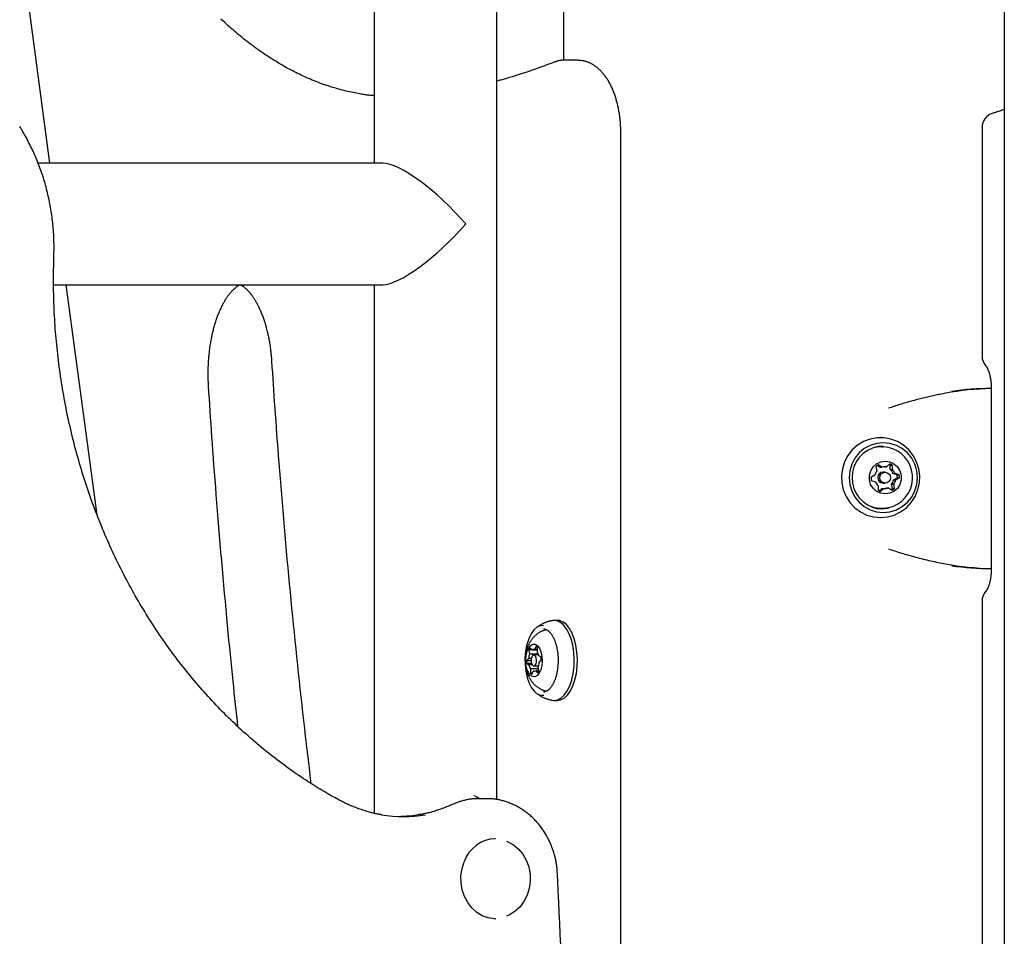
# Model space of a CAD drawing. Extents: x -4533 to 11810, y -2169 to 2543.
# Drawn here: x 4194 to 4464, y 1263 to 1515 of the extents above; entities that cross this region are included whole.
import ezdxf

# ---------------------------------------------------------------- set-up
doc = ezdxf.new("R2010")
doc.units = 0

msp = doc.modelspace()

# ---------------------------------------------------------------- linework, layer by layer
at = {"color": 7, "linetype": 'Continuous'}
for p, q in [((4464.11, 1798.09), (4464.11, -1090.42)), ((4290.94, 1764.36), (4290.94, 1475.92)), ((4324.64, 1300.95), (4324.64, 1730.71)), ((4342.98, 1712.37), (4342.98, 1504.2)), ((4201.84, 1475.92), (4195.6, 1522.43)), ((4346.72, 1504.22), (4343.26, 1504.22)), ((4458.01, 1485.78), (4458.01, 1422.88)), ((4358.72, 493.22), (4358.72, 1484.22)), ((4293.2, 1475.92), (4198.57, 1475.92)), ((4202.85, 1442.52), (4293.2, 1442.52)), ((4214.78, 1379.28), (4206.31, 1442.52)), ((4290.94, 1442.52), (4290.94, 1297.25)), ((4460.51, 1413.96), (4460.38, 1413.96)), ((4460.51, 1414.22), (4460.51, 1364.22)), ((4430.1, 1400.48), (4429.99, 1400.48)), ((4430.5, 1397.98), (4430.48, 1397.98)), ((4430.48, 1397.98), (4430.78, 1397.98)), ((4428.82, 1392.5), (4429.06, 1391.3)), ((4429.89, 1392.34), (4429.17, 1392.78)), ((4430.49, 1392.34), (4429.46, 1392.96)), ((4429.89, 1392.34), (4430.49, 1392.34)), ((4431.39, 1390.98), (4430.79, 1390.98)), ((4431.17, 1392.46), (4431.09, 1392.47)), ((4431.17, 1392.46), (4431.77, 1392.46)), ((4432.67, 1393.26), (4431.77, 1392.46)), ((4432.77, 1391.71), (4432.78, 1392.93)), ((4432.77, 1391.71), (4433.36, 1391.71)), ((4432.78, 1392.93), (4433.38, 1392.93)), ((4433.36, 1391.71), (4433.38, 1392.93)), ((4428.52, 1390.11), (4427.47, 1389.51)), ((4427.55, 1388.72), (4428.68, 1388.33)), ((4433.51, 1390.64), (4434.11, 1390.64)), ((4434.64, 1390.25), (4433.51, 1390.64)), ((4433.67, 1388.85), (4434.71, 1389.45)), ((4433.67, 1388.85), (4434.27, 1388.85)), ((4435.24, 1390.25), (4434.11, 1390.64)), ((4434.27, 1388.85), (4435.31, 1389.45)), ((4434.64, 1390.25), (4435.24, 1390.25)), ((4434.71, 1389.45), (4435.31, 1389.45)), ((4429.42, 1387.26), (4429.41, 1386.03)), ((4429.71, 1385.87), (4430.42, 1386.51)), ((4430.12, 1385.7), (4431.02, 1386.51)), ((4430.42, 1386.51), (4431.02, 1386.51)), ((4430.79, 1387.98), (4431.39, 1387.98)), ((4431.7, 1386.63), (4432.3, 1386.63)), ((4432.3, 1386.63), (4433.33, 1386)), ((4433.37, 1386.46), (4433.13, 1387.66)), ((4433.13, 1387.66), (4433.73, 1387.66)), ((4433.37, 1386.46), (4433.97, 1386.46)), ((4433.97, 1386.46), (4433.73, 1387.66)), ((4428.95, 1381.01), (4430.4, 1380.88)), ((4430.48, 1380.98), (4430.5, 1380.98)), ((4430, 1378.48), (4430.11, 1378.48)), ((4460.38, 1364.48), (4460.51, 1364.48)), ((4458.01, 1355.56), (4458.01, 945.88)), ((4341.3, 1350.22), (4340.43, 1350.22)), ((4333.48, 1342.17), (4333.62, 1340.98)), ((4334.23, 1342.17), (4333.48, 1342.17)), ((4334.34, 1342.05), (4333.8, 1342.65)), ((4335.43, 1343.04), (4334.99, 1342.2)), ((4335.81, 1342.2), (4334.99, 1342.2)), ((4335.81, 1341.5), (4335.8, 1342.72)), ((4333.36, 1339.77), (4332.84, 1339.14)), ((4334.14, 1339.77), (4333.36, 1339.77)), ((4336.05, 1340.98), (4333.62, 1340.98)), ((4335.81, 1342.05), (4334.34, 1342.05)), ((4336.13, 1340.72), (4334.84, 1340.72)), ((4336.79, 1340.09), (4336.2, 1340.45)), ((4334.09, 1339.14), (4332.84, 1339.14)), ((4332.88, 1338.35), (4333.47, 1337.99)), ((4334.22, 1338.35), (4332.88, 1338.35)), ((4334.41, 1337.99), (4333.47, 1337.99)), ((4333.86, 1336.94), (4333.87, 1335.72)), ((4336.11, 1336.94), (4333.86, 1336.94)), ((4334.84, 1337.72), (4336.13, 1337.72)), ((4336.19, 1336.27), (4336.05, 1337.46)), ((4336.31, 1338.67), (4336.84, 1339.3)), ((4334.41, 1335.72), (4333.87, 1335.72)), ((4334.24, 1335.4), (4334.68, 1336.24)), ((4334.99, 1336.24), (4334.68, 1336.24)), ((4335.34, 1336.39), (4335.87, 1335.79)), ((4336.17, 1336.39), (4335.34, 1336.39)), ((4337.47, 1330.55), (4337.88, 1330.6)), ((4340.43, 1328.22), (4341.3, 1328.22)), ((4318.74, 1301.9), (4318.37, 1302.04)), ((4319.11, 1301.77), (4318.88, 1301.86)), ((4318.99, 1301.78), (4319.24, 1301.63)), ((4319.79, 1301.22), (4319.47, 1301.22)), ((4321.79, 1301.22), (4319.79, 1301.22)), ((4324.29, 1290.22), (4324.04, 1290.22)), ((4324.04, 1268.22), (4324.29, 1268.22))]:
    msp.add_line(p, q, dxfattribs=at)
for points in [[(4290.94, 1494.48), (4290.72, 1494.5), (4290.51, 1494.51), (4290.28, 1494.53), (4290.05, 1494.55), (4289.81, 1494.57), (4289.56, 1494.59), (4289.29, 1494.62), (4289.01, 1494.65), (4288.71, 1494.7), (4288.39, 1494.74), (4288.05, 1494.79), (4287.7, 1494.85), (4287.32, 1494.92), (4286.92, 1494.99), (4286.51, 1495.06), (4286.08, 1495.14), (4285.63, 1495.23), (4285.16, 1495.33), (4284.68, 1495.43), (4284.19, 1495.53), (4283.68, 1495.65), (4283.17, 1495.76), (4282.66, 1495.89), (4282.15, 1496.02), (4281.63, 1496.15), (4281.12, 1496.29), (4280.6, 1496.44), (4280.09, 1496.59), (4279.57, 1496.74), (4279.06, 1496.9), (4278.54, 1497.07), (4278.03, 1497.24), (4277.52, 1497.41), (4277.01, 1497.59), (4276.49, 1497.77), (4275.98, 1497.96), (4275.47, 1498.16), (4274.96, 1498.35), (4274.45, 1498.56), (4273.94, 1498.77), (4273.43, 1498.98), (4272.93, 1499.2), (4272.42, 1499.42), (4271.91, 1499.64), (4271.4, 1499.88), (4270.9, 1500.11), (4270.39, 1500.35), (4269.89, 1500.6), (4269.38, 1500.85), (4268.88, 1501.11), (4268.37, 1501.37), (4267.87, 1501.63), (4267.37, 1501.9), (4266.87, 1502.17), (4266.37, 1502.45), (4265.87, 1502.74), (4265.37, 1503.02), (4264.87, 1503.32), (4264.37, 1503.61), (4263.87, 1503.92), (4263.38, 1504.22), (4262.88, 1504.54), (4262.38, 1504.85), (4261.89, 1505.17), (4261.4, 1505.5), (4260.9, 1505.83), (4260.41, 1506.16), (4259.92, 1506.5), (4259.43, 1506.84), (4258.94, 1507.19), (4258.45, 1507.55), (4257.96, 1507.9), (4257.47, 1508.27), (4256.98, 1508.63), (4256.5, 1509), (4256.01, 1509.38), (4255.53, 1509.76), (4255.04, 1510.14), (4254.56, 1510.53), (4254.08, 1510.93), (4253.6, 1511.32), (4253.11, 1511.73), (4252.64, 1512.13), (4252.16, 1512.55), (4251.68, 1512.96), (4251.2, 1513.38), (4250.73, 1513.81), (4250.25, 1514.24), (4249.78, 1514.67), (4249.3, 1515.11), (4248.83, 1515.55)], [(4340.25, 1503.64), (4339.72, 1503.44), (4339.2, 1503.23), (4338.67, 1503.03), (4338.13, 1502.83), (4337.59, 1502.62), (4337.04, 1502.42), (4336.47, 1502.21), (4335.89, 1502), (4335.3, 1501.79), (4334.69, 1501.58), (4334.08, 1501.37), (4333.47, 1501.16), (4332.85, 1500.95), (4332.24, 1500.75), (4331.64, 1500.55), (4331.05, 1500.36), (4330.47, 1500.18), (4329.92, 1500), (4329.38, 1499.83), (4328.87, 1499.67), (4328.38, 1499.52), (4327.92, 1499.38), (4327.48, 1499.26), (4327.08, 1499.14), (4326.7, 1499.03), (4326.36, 1498.94), (4326.03, 1498.85), (4325.73, 1498.77), (4325.44, 1498.7), (4325.17, 1498.63), (4324.9, 1498.57), (4324.64, 1498.51)], [(4343.36, 1504.2), (4343.28, 1504.21), (4343.2, 1504.22), (4343.11, 1504.22), (4343.02, 1504.23), (4342.93, 1504.23), (4342.84, 1504.23), (4342.74, 1504.23), (4342.64, 1504.23), (4342.52, 1504.22), (4342.41, 1504.21), (4342.28, 1504.19), (4342.15, 1504.17), (4342.02, 1504.15), (4341.88, 1504.12), (4341.73, 1504.09), (4341.58, 1504.05), (4341.42, 1504.01), (4341.26, 1503.96), (4341.1, 1503.91), (4340.93, 1503.86), (4340.76, 1503.81), (4340.59, 1503.75), (4340.42, 1503.7), (4340.25, 1503.64)], [(4358.72, 1484.22), (4358.72, 1484.43), (4358.72, 1484.65), (4358.72, 1484.87), (4358.71, 1485.09), (4358.71, 1485.31), (4358.7, 1485.53), (4358.69, 1485.76), (4358.68, 1486), (4358.67, 1486.24), (4358.66, 1486.49), (4358.64, 1486.74), (4358.62, 1487), (4358.6, 1487.26), (4358.57, 1487.53), (4358.55, 1487.8), (4358.52, 1488.08), (4358.48, 1488.37), (4358.45, 1488.66), (4358.41, 1488.95), (4358.37, 1489.25), (4358.32, 1489.54), (4358.27, 1489.84), (4358.22, 1490.14), (4358.17, 1490.44), (4358.12, 1490.74), (4358.06, 1491.03), (4358, 1491.33), (4357.93, 1491.62), (4357.87, 1491.91), (4357.8, 1492.2), (4357.72, 1492.49), (4357.65, 1492.77), (4357.57, 1493.06), (4357.49, 1493.34), (4357.41, 1493.62), (4357.32, 1493.9), (4357.24, 1494.18), (4357.14, 1494.45), (4357.05, 1494.73), (4356.95, 1495), (4356.85, 1495.26), (4356.75, 1495.53), (4356.65, 1495.79), (4356.54, 1496.06), (4356.43, 1496.31), (4356.32, 1496.57), (4356.2, 1496.82), (4356.08, 1497.07), (4355.96, 1497.32), (4355.83, 1497.57), (4355.71, 1497.81), (4355.58, 1498.05), (4355.44, 1498.28), (4355.31, 1498.52), (4355.17, 1498.74), (4355.03, 1498.97), (4354.89, 1499.19), (4354.75, 1499.4), (4354.6, 1499.61), (4354.45, 1499.82), (4354.3, 1500.02), (4354.15, 1500.21), (4353.99, 1500.4), (4353.84, 1500.59), (4353.68, 1500.77), (4353.52, 1500.95), (4353.36, 1501.12), (4353.2, 1501.29), (4353.04, 1501.45), (4352.87, 1501.61), (4352.71, 1501.76), (4352.54, 1501.91), (4352.38, 1502.05), (4352.21, 1502.19), (4352.04, 1502.32), (4351.87, 1502.45), (4351.7, 1502.57), (4351.53, 1502.69), (4351.36, 1502.8), (4351.18, 1502.91), (4351.01, 1503.02), (4350.83, 1503.12), (4350.66, 1503.21), (4350.48, 1503.31), (4350.3, 1503.39), (4350.12, 1503.48), (4349.94, 1503.56), (4349.75, 1503.63), (4349.57, 1503.7), (4349.39, 1503.77), (4349.2, 1503.83), (4349.01, 1503.89), (4348.83, 1503.95), (4348.64, 1503.99), (4348.45, 1504.04), (4348.26, 1504.07), (4348.07, 1504.1), (4347.87, 1504.13), (4347.68, 1504.15), (4347.49, 1504.17), (4347.3, 1504.18), (4347.1, 1504.19), (4346.91, 1504.2), (4346.72, 1504.21)], [(4464.11, 1490.7), (4463.92, 1490.63), (4463.72, 1490.56), (4463.53, 1490.49), (4463.33, 1490.42), (4463.13, 1490.35), (4462.93, 1490.28), (4462.73, 1490.21), (4462.52, 1490.14), (4462.31, 1490.08), (4462.1, 1490.01), (4461.89, 1489.94), (4461.68, 1489.87), (4461.47, 1489.8), (4461.25, 1489.74), (4461.04, 1489.67), (4460.82, 1489.6)], [(4202.93, 1450.32), (4202.94, 1450.69), (4202.95, 1451.06), (4202.95, 1451.44), (4202.96, 1451.81), (4202.96, 1452.19), (4202.97, 1452.58), (4202.97, 1452.98), (4202.97, 1453.38), (4202.96, 1453.79), (4202.95, 1454.22), (4202.94, 1454.65), (4202.93, 1455.1), (4202.91, 1455.55), (4202.88, 1456.02), (4202.86, 1456.49), (4202.82, 1456.98), (4202.79, 1457.47), (4202.75, 1457.97), (4202.7, 1458.48), (4202.65, 1459), (4202.6, 1459.52), (4202.54, 1460.05), (4202.48, 1460.57), (4202.41, 1461.1), (4202.34, 1461.62), (4202.26, 1462.15), (4202.18, 1462.67), (4202.1, 1463.2), (4202.01, 1463.72), (4201.92, 1464.24), (4201.82, 1464.76), (4201.72, 1465.28), (4201.61, 1465.8), (4201.5, 1466.32), (4201.39, 1466.83), (4201.27, 1467.35), (4201.15, 1467.86), (4201.02, 1468.37), (4200.89, 1468.88), (4200.76, 1469.39), (4200.62, 1469.9), (4200.48, 1470.41), (4200.33, 1470.91), (4200.18, 1471.42), (4200.02, 1471.92), (4199.86, 1472.42), (4199.7, 1472.92), (4199.53, 1473.41), (4199.36, 1473.91), (4199.18, 1474.4), (4199, 1474.89), (4198.82, 1475.38), (4198.63, 1475.87), (4198.44, 1476.35), (4198.24, 1476.84), (4198.04, 1477.32), (4197.84, 1477.8), (4197.63, 1478.27), (4197.42, 1478.75), (4197.2, 1479.22), (4196.98, 1479.69), (4196.76, 1480.16), (4196.53, 1480.62), (4196.3, 1481.08), (4196.07, 1481.54), (4195.83, 1482), (4195.59, 1482.45), (4195.35, 1482.89), (4195.11, 1483.33), (4194.87, 1483.75), (4194.63, 1484.16), (4194.4, 1484.57), (4194.17, 1484.95), (4193.95, 1485.33), (4193.73, 1485.69), (4193.52, 1486.03)], [(4281.04, 1300.99), (4280.57, 1301.25), (4280.1, 1301.51), (4279.63, 1301.77), (4279.16, 1302.04), (4278.67, 1302.31), (4278.18, 1302.59), (4277.69, 1302.88), (4277.18, 1303.18), (4276.65, 1303.49), (4276.12, 1303.81), (4275.57, 1304.14), (4275.02, 1304.48), (4274.45, 1304.84), (4273.86, 1305.2), (4273.27, 1305.58), (4272.67, 1305.97), (4272.05, 1306.37), (4271.42, 1306.79), (4270.79, 1307.21), (4270.15, 1307.65), (4269.5, 1308.09), (4268.86, 1308.54), (4268.21, 1308.99), (4267.56, 1309.46), (4266.91, 1309.92), (4266.27, 1310.39), (4265.62, 1310.86), (4264.98, 1311.34), (4264.35, 1311.82), (4263.71, 1312.31), (4263.08, 1312.8), (4262.45, 1313.3), (4261.82, 1313.79), (4261.19, 1314.3), (4260.57, 1314.8), (4259.95, 1315.31), (4259.33, 1315.83), (4258.71, 1316.35), (4258.1, 1316.87), (4257.49, 1317.4), (4256.88, 1317.93), (4256.28, 1318.46), (4255.67, 1319), (4255.07, 1319.54), (4254.47, 1320.09), (4253.88, 1320.64), (4253.29, 1321.19), (4252.7, 1321.75), (4252.11, 1322.31), (4251.52, 1322.88), (4250.94, 1323.45), (4250.36, 1324.02), (4249.79, 1324.6), (4249.21, 1325.18), (4248.64, 1325.76), (4248.08, 1326.35), (4247.51, 1326.94), (4246.95, 1327.53), (4246.39, 1328.13), (4245.83, 1328.73), (4245.28, 1329.34), (4244.73, 1329.95), (4244.18, 1330.56), (4243.64, 1331.18), (4243.09, 1331.8), (4242.56, 1332.42), (4242.02, 1333.05), (4241.49, 1333.68), (4240.96, 1334.31), (4240.43, 1334.95), (4239.91, 1335.59), (4239.39, 1336.23), (4238.87, 1336.88), (4238.36, 1337.53), (4237.85, 1338.19), (4237.34, 1338.84), (4236.83, 1339.5), (4236.33, 1340.17), (4235.83, 1340.83), (4235.34, 1341.5), (4234.85, 1342.18), (4234.36, 1342.85), (4233.87, 1343.53), (4233.39, 1344.22), (4232.91, 1344.9), (4232.44, 1345.59), (4231.96, 1346.28), (4231.5, 1346.98), (4231.03, 1347.68), (4230.57, 1348.38), (4230.11, 1349.08), (4229.65, 1349.79), (4229.2, 1350.5), (4228.75, 1351.21), (4228.31, 1351.93), (4227.87, 1352.65), (4227.43, 1353.37), (4226.99, 1354.09), (4226.56, 1354.82), (4226.14, 1355.55), (4225.71, 1356.28), (4225.29, 1357.02), (4224.87, 1357.76), (4224.46, 1358.5), (4224.05, 1359.24), (4223.65, 1359.99), (4223.24, 1360.74), (4222.84, 1361.49), (4222.45, 1362.24), (4222.06, 1363), (4221.67, 1363.76), (4221.28, 1364.52), (4220.9, 1365.28), (4220.53, 1366.05), (4220.15, 1366.82), (4219.78, 1367.59), (4219.42, 1368.36), (4219.06, 1369.14), (4218.7, 1369.92), (4218.34, 1370.7), (4217.99, 1371.48), (4217.64, 1372.27), (4217.3, 1373.05), (4216.96, 1373.84), (4216.63, 1374.63), (4216.29, 1375.43), (4215.97, 1376.22), (4215.64, 1377.02), (4215.32, 1377.82), (4215, 1378.62), (4214.69, 1379.43), (4214.38, 1380.24), (4214.08, 1381.04), (4213.78, 1381.85), (4213.48, 1382.67), (4213.19, 1383.48), (4212.9, 1384.3), (4212.61, 1385.11), (4212.33, 1385.93), (4212.05, 1386.76), (4211.78, 1387.58), (4211.51, 1388.4), (4211.24, 1389.23), (4210.98, 1390.06), (4210.73, 1390.89), (4210.47, 1391.72), (4210.22, 1392.56), (4209.98, 1393.39), (4209.74, 1394.23), (4209.5, 1395.07), (4209.26, 1395.91), (4209.04, 1396.75), (4208.81, 1397.59), (4208.59, 1398.43), (4208.37, 1399.28), (4208.16, 1400.13), (4207.95, 1400.97), (4207.74, 1401.82), (4207.54, 1402.68), (4207.35, 1403.53), (4207.15, 1404.38), (4206.97, 1405.24), (4206.78, 1406.09), (4206.6, 1406.95), (4206.43, 1407.81), (4206.25, 1408.67), (4206.09, 1409.53), (4205.92, 1410.39), (4205.76, 1411.25), (4205.61, 1412.12), (4205.46, 1412.98), (4205.31, 1413.85), (4205.17, 1414.71), (4205.03, 1415.58), (4204.89, 1416.45), (4204.76, 1417.32), (4204.64, 1418.19), (4204.51, 1419.06), (4204.4, 1419.93), (4204.28, 1420.8), (4204.17, 1421.68), (4204.07, 1422.55), (4203.97, 1423.42), (4203.87, 1424.3), (4203.78, 1425.17), (4203.69, 1426.05), (4203.61, 1426.93), (4203.53, 1427.8), (4203.45, 1428.68), (4203.38, 1429.56), (4203.31, 1430.44), (4203.25, 1431.32), (4203.19, 1432.2), (4203.14, 1433.08), (4203.09, 1433.95), (4203.04, 1434.82), (4203, 1435.69), (4202.96, 1436.55), (4202.93, 1437.4), (4202.9, 1438.25), (4202.88, 1439.08), (4202.86, 1439.9), (4202.84, 1440.71), (4202.83, 1441.5), (4202.82, 1442.29), (4202.81, 1443.07), (4202.81, 1443.83), (4202.81, 1444.58), (4202.82, 1445.33), (4202.83, 1446.06), (4202.84, 1446.78), (4202.86, 1447.5), (4202.87, 1448.21), (4202.89, 1448.92), (4202.91, 1449.62), (4202.93, 1450.32)], [(4245.43, 1414.55), (4245.42, 1414.79), (4245.41, 1415.03), (4245.39, 1415.28), (4245.38, 1415.52), (4245.37, 1415.77), (4245.36, 1416.03), (4245.35, 1416.29), (4245.34, 1416.55), (4245.33, 1416.83), (4245.33, 1417.11), (4245.32, 1417.39), (4245.32, 1417.69), (4245.32, 1417.99), (4245.32, 1418.3), (4245.33, 1418.62), (4245.33, 1418.94), (4245.34, 1419.27), (4245.35, 1419.61), (4245.36, 1419.95), (4245.37, 1420.29), (4245.39, 1420.64), (4245.41, 1420.99), (4245.43, 1421.34), (4245.45, 1421.69), (4245.48, 1422.04), (4245.5, 1422.39), (4245.53, 1422.74), (4245.57, 1423.09), (4245.6, 1423.44), (4245.64, 1423.79), (4245.68, 1424.13), (4245.72, 1424.47), (4245.76, 1424.82), (4245.81, 1425.16), (4245.86, 1425.5), (4245.91, 1425.83), (4245.96, 1426.17), (4246.01, 1426.5), (4246.07, 1426.84), (4246.13, 1427.17), (4246.19, 1427.5), (4246.25, 1427.82), (4246.32, 1428.15), (4246.38, 1428.47), (4246.45, 1428.79), (4246.53, 1429.11), (4246.6, 1429.42), (4246.67, 1429.74), (4246.75, 1430.05), (4246.83, 1430.35), (4246.91, 1430.66), (4246.99, 1430.96), (4247.08, 1431.26), (4247.16, 1431.56), (4247.25, 1431.86), (4247.34, 1432.15), (4247.43, 1432.44), (4247.52, 1432.72), (4247.62, 1433), (4247.71, 1433.28), (4247.81, 1433.56), (4247.91, 1433.83), (4248.01, 1434.1), (4248.11, 1434.37), (4248.22, 1434.63), (4248.32, 1434.89), (4248.43, 1435.14), (4248.54, 1435.39), (4248.65, 1435.64), (4248.76, 1435.89), (4248.87, 1436.13), (4248.98, 1436.36), (4249.09, 1436.6), (4249.21, 1436.82), (4249.32, 1437.05), (4249.44, 1437.27), (4249.56, 1437.49), (4249.67, 1437.7), (4249.79, 1437.91), (4249.91, 1438.11), (4250.03, 1438.31), (4250.15, 1438.51), (4250.27, 1438.7), (4250.4, 1438.89), (4250.52, 1439.07), (4250.64, 1439.25), (4250.76, 1439.43), (4250.89, 1439.6), (4251.01, 1439.76), (4251.13, 1439.92), (4251.26, 1440.08), (4251.38, 1440.23), (4251.51, 1440.38), (4251.63, 1440.53), (4251.75, 1440.66), (4251.88, 1440.8), (4252, 1440.93), (4252.12, 1441.05), (4252.24, 1441.17), (4252.36, 1441.29), (4252.48, 1441.4), (4252.59, 1441.5), (4252.7, 1441.6), (4252.81, 1441.7), (4252.92, 1441.78), (4253.02, 1441.87), (4253.12, 1441.94), (4253.21, 1442.02), (4253.3, 1442.08), (4253.39, 1442.14), (4253.47, 1442.2), (4253.55, 1442.25), (4253.63, 1442.29), (4253.7, 1442.33), (4253.77, 1442.37), (4253.83, 1442.4), (4253.9, 1442.44), (4253.96, 1442.46), (4254.02, 1442.49), (4254.08, 1442.52)], [(4254.11, 1442.52), (4254.18, 1442.49), (4254.24, 1442.46), (4254.3, 1442.43), (4254.37, 1442.4), (4254.43, 1442.37), (4254.5, 1442.33), (4254.57, 1442.29), (4254.65, 1442.24), (4254.73, 1442.19), (4254.81, 1442.13), (4254.9, 1442.07), (4254.99, 1442.01), (4255.09, 1441.93), (4255.19, 1441.86), (4255.29, 1441.77), (4255.4, 1441.68), (4255.51, 1441.59), (4255.62, 1441.49), (4255.74, 1441.38), (4255.86, 1441.27), (4255.98, 1441.15), (4256.1, 1441.03), (4256.22, 1440.9), (4256.34, 1440.77), (4256.47, 1440.63), (4256.59, 1440.49), (4256.72, 1440.35), (4256.84, 1440.19), (4256.97, 1440.04), (4257.1, 1439.88), (4257.22, 1439.71), (4257.34, 1439.54), (4257.47, 1439.37), (4257.59, 1439.19), (4257.72, 1439.01), (4257.84, 1438.83), (4257.96, 1438.64), (4258.08, 1438.44), (4258.2, 1438.25), (4258.32, 1438.05), (4258.44, 1437.84), (4258.56, 1437.63), (4258.68, 1437.42), (4258.79, 1437.2), (4258.91, 1436.98), (4259.02, 1436.75), (4259.14, 1436.53), (4259.25, 1436.29), (4259.36, 1436.06), (4259.47, 1435.82), (4259.58, 1435.57), (4259.69, 1435.33), (4259.79, 1435.07), (4259.9, 1434.82), (4260, 1434.56), (4260.1, 1434.3), (4260.21, 1434.04), (4260.31, 1433.77), (4260.4, 1433.5), (4260.5, 1433.22), (4260.6, 1432.95), (4260.69, 1432.66), (4260.78, 1432.38), (4260.87, 1432.09), (4260.96, 1431.8), (4261.05, 1431.51), (4261.13, 1431.21), (4261.22, 1430.92), (4261.3, 1430.61), (4261.38, 1430.31), (4261.46, 1430), (4261.53, 1429.69), (4261.61, 1429.38), (4261.68, 1429.07), (4261.75, 1428.75), (4261.82, 1428.43), (4261.88, 1428.11), (4261.95, 1427.79), (4262.01, 1427.47), (4262.07, 1427.14), (4262.13, 1426.82), (4262.18, 1426.49), (4262.24, 1426.17), (4262.29, 1425.85), (4262.33, 1425.53), (4262.38, 1425.22), (4262.42, 1424.92), (4262.46, 1424.63), (4262.49, 1424.35), (4262.53, 1424.08), (4262.56, 1423.82), (4262.58, 1423.58), (4262.61, 1423.34), (4262.63, 1423.12), (4262.65, 1422.91), (4262.66, 1422.71), (4262.68, 1422.52), (4262.7, 1422.34), (4262.71, 1422.18), (4262.72, 1422.01), (4262.73, 1421.86), (4262.74, 1421.71), (4262.75, 1421.56), (4262.76, 1421.42)], [(4262.76, 1421.42), (4262.86, 1419.87), (4262.96, 1418.32), (4263.07, 1416.76), (4263.17, 1415.19), (4263.28, 1413.59), (4263.39, 1411.96), (4263.5, 1410.3), (4263.62, 1408.6), (4263.74, 1406.86), (4263.87, 1405.07), (4264, 1403.24), (4264.14, 1401.37), (4264.28, 1399.45), (4264.43, 1397.49), (4264.59, 1395.48), (4264.74, 1393.44), (4264.91, 1391.34), (4265.08, 1389.21), (4265.25, 1387.05), (4265.43, 1384.86), (4265.62, 1382.65), (4265.8, 1380.43), (4265.99, 1378.19), (4266.18, 1375.95), (4266.38, 1373.71), (4266.58, 1371.46), (4266.78, 1369.22), (4266.98, 1366.99), (4267.18, 1364.75), (4267.39, 1362.51), (4267.6, 1360.27), (4267.81, 1358.04), (4268.03, 1355.8), (4268.25, 1353.57), (4268.47, 1351.34), (4268.69, 1349.11), (4268.91, 1346.88), (4269.14, 1344.66), (4269.37, 1342.44), (4269.6, 1340.23), (4269.83, 1338.02), (4270.06, 1335.82), (4270.3, 1333.62), (4270.53, 1331.42), (4270.77, 1329.23), (4271.02, 1327.05), (4271.26, 1324.87), (4271.51, 1322.69), (4271.76, 1320.52), (4272.01, 1318.36), (4272.26, 1316.2), (4272.52, 1314.04), (4272.77, 1311.89), (4273.03, 1309.73), (4273.29, 1307.58), (4273.55, 1305.43)], [(4458.99, 1420.26), (4459.01, 1420.23), (4459.03, 1420.21), (4459.05, 1420.18), (4459.08, 1420.15), (4459.1, 1420.12), (4459.13, 1420.08), (4459.15, 1420.05), (4459.18, 1420.01), (4459.21, 1419.96), (4459.24, 1419.91), (4459.28, 1419.86), (4459.31, 1419.8), (4459.35, 1419.74), (4459.39, 1419.67), (4459.42, 1419.59), (4459.46, 1419.52), (4459.5, 1419.43), (4459.55, 1419.35), (4459.59, 1419.25), (4459.63, 1419.16), (4459.67, 1419.05), (4459.72, 1418.95), (4459.76, 1418.84), (4459.8, 1418.72), (4459.84, 1418.61), (4459.88, 1418.49), (4459.92, 1418.36), (4459.96, 1418.23), (4460, 1418.1), (4460.04, 1417.96), (4460.08, 1417.82), (4460.11, 1417.68), (4460.15, 1417.54), (4460.18, 1417.39), (4460.21, 1417.24), (4460.24, 1417.09), (4460.27, 1416.93), (4460.3, 1416.78), (4460.33, 1416.63), (4460.35, 1416.47), (4460.37, 1416.32), (4460.39, 1416.17), (4460.41, 1416.02), (4460.43, 1415.87), (4460.44, 1415.72), (4460.46, 1415.58), (4460.47, 1415.43), (4460.48, 1415.29), (4460.49, 1415.15), (4460.49, 1415.01), (4460.5, 1414.88), (4460.5, 1414.75), (4460.5, 1414.61), (4460.51, 1414.48), (4460.51, 1414.35), (4460.51, 1414.22)], [(4253.51, 1321.01), (4253.34, 1322.53), (4253.18, 1324.05), (4253.01, 1325.59), (4252.84, 1327.14), (4252.67, 1328.72), (4252.5, 1330.33), (4252.33, 1331.97), (4252.15, 1333.66), (4251.97, 1335.4), (4251.79, 1337.18), (4251.61, 1339.01), (4251.42, 1340.89), (4251.23, 1342.82), (4251.04, 1344.8), (4250.85, 1346.83), (4250.65, 1348.9), (4250.45, 1351.02), (4250.25, 1353.19), (4250.05, 1355.39), (4249.84, 1357.62), (4249.64, 1359.87), (4249.44, 1362.15), (4249.23, 1364.43), (4249.03, 1366.73), (4248.84, 1369.02), (4248.64, 1371.32), (4248.45, 1373.6), (4248.26, 1375.87), (4248.08, 1378.12), (4247.9, 1380.34), (4247.72, 1382.54), (4247.55, 1384.71), (4247.39, 1386.83), (4247.23, 1388.92), (4247.07, 1390.97), (4246.92, 1392.99), (4246.78, 1394.96), (4246.64, 1396.9), (4246.5, 1398.79), (4246.37, 1400.65), (4246.24, 1402.47), (4246.12, 1404.26), (4246, 1406.02), (4245.88, 1407.76), (4245.77, 1409.47), (4245.66, 1411.17), (4245.54, 1412.87), (4245.43, 1414.55)], [(4447.99, 1412.67), (4447.61, 1412.59), (4447.23, 1412.52), (4446.85, 1412.45), (4446.47, 1412.37), (4446.09, 1412.3), (4445.7, 1412.22), (4445.32, 1412.14), (4444.93, 1412.06), (4444.54, 1411.98), (4444.15, 1411.89), (4443.76, 1411.8), (4443.37, 1411.71), (4442.98, 1411.62), (4442.58, 1411.53), (4442.19, 1411.43), (4441.79, 1411.34), (4441.39, 1411.24), (4440.99, 1411.14), (4440.6, 1411.03), (4440.2, 1410.93), (4439.8, 1410.83), (4439.4, 1410.72), (4439, 1410.61), (4438.6, 1410.5), (4438.2, 1410.39), (4437.8, 1410.28), (4437.4, 1410.17), (4437.01, 1410.05), (4436.61, 1409.93), (4436.21, 1409.82), (4435.82, 1409.69), (4435.42, 1409.57), (4435.03, 1409.45), (4434.63, 1409.32), (4434.24, 1409.19), (4433.84, 1409.06), (4433.45, 1408.93), (4433.06, 1408.79), (4432.66, 1408.66), (4432.27, 1408.53)], [(4430.8, 1398.07), (4429.54, 1398.04), (4428.95, 1397.95)], [(4430.4, 1380.88), (4432.09, 1381.06), (4432.26, 1381.09)], [(4432.24, 1381.17), (4431.24, 1381.02), (4430.48, 1380.98)], [(4432.27, 1369.89), (4432.71, 1369.75), (4433.15, 1369.6), (4433.59, 1369.46), (4434.03, 1369.31), (4434.48, 1369.17), (4434.93, 1369.02), (4435.38, 1368.88), (4435.84, 1368.74), (4436.31, 1368.6), (4436.78, 1368.46), (4437.26, 1368.32), (4437.74, 1368.18), (4438.23, 1368.04), (4438.73, 1367.9), (4439.23, 1367.76), (4439.73, 1367.63), (4440.24, 1367.49), (4440.76, 1367.36), (4441.28, 1367.23), (4441.8, 1367.1), (4442.32, 1366.97), (4442.85, 1366.85), (4443.37, 1366.73), (4443.89, 1366.61), (4444.41, 1366.49), (4444.93, 1366.38), (4445.44, 1366.28), (4445.95, 1366.17), (4446.46, 1366.07), (4446.97, 1365.97), (4447.48, 1365.87), (4447.99, 1365.77)], [(4460.51, 1364.22), (4460.51, 1364.1), (4460.51, 1363.97), (4460.51, 1363.85), (4460.5, 1363.73), (4460.5, 1363.6), (4460.49, 1363.47), (4460.49, 1363.34), (4460.48, 1363.21), (4460.47, 1363.07), (4460.46, 1362.93), (4460.45, 1362.78), (4460.44, 1362.64), (4460.42, 1362.49), (4460.4, 1362.34), (4460.38, 1362.19), (4460.36, 1362.03), (4460.34, 1361.87), (4460.31, 1361.72), (4460.28, 1361.56), (4460.25, 1361.4), (4460.22, 1361.24), (4460.19, 1361.09), (4460.16, 1360.93), (4460.12, 1360.78), (4460.08, 1360.63), (4460.04, 1360.49), (4460, 1360.34), (4459.96, 1360.2), (4459.92, 1360.07), (4459.88, 1359.94), (4459.83, 1359.81), (4459.79, 1359.69), (4459.74, 1359.57), (4459.7, 1359.45), (4459.65, 1359.34), (4459.61, 1359.23), (4459.56, 1359.13), (4459.52, 1359.04), (4459.48, 1358.95), (4459.44, 1358.87), (4459.4, 1358.79), (4459.36, 1358.72), (4459.32, 1358.65), (4459.28, 1358.59), (4459.25, 1358.54), (4459.22, 1358.49), (4459.19, 1358.44), (4459.16, 1358.4), (4459.13, 1358.36), (4459.11, 1358.33), (4459.09, 1358.3), (4459.07, 1358.27), (4459.05, 1358.25), (4459.03, 1358.22), (4459.01, 1358.2), (4458.99, 1358.18)], [(4337.48, 1348.79), (4336.6, 1348.75), (4335.68, 1348.34), (4334.82, 1347.59), (4334.05, 1346.51), (4333.4, 1345.15), (4332.89, 1343.56), (4332.55, 1341.81), (4332.39, 1339.96), (4332.41, 1338.08)], [(4338.22, 1347.66), (4338.05, 1347.61), (4337.89, 1347.55), (4337.72, 1347.5), (4337.56, 1347.45), (4337.39, 1347.39), (4337.23, 1347.33), (4337.07, 1347.27), (4336.92, 1347.2), (4336.76, 1347.13), (4336.61, 1347.05), (4336.46, 1346.97), (4336.32, 1346.89), (4336.18, 1346.8), (4336.04, 1346.71), (4335.9, 1346.61), (4335.77, 1346.52), (4335.64, 1346.42), (4335.51, 1346.32), (4335.38, 1346.21), (4335.26, 1346.1), (4335.14, 1346), (4335.02, 1345.88), (4334.91, 1345.77), (4334.79, 1345.65), (4334.68, 1345.54), (4334.58, 1345.41), (4334.47, 1345.29), (4334.37, 1345.16), (4334.27, 1345.03), (4334.17, 1344.9), (4334.08, 1344.77), (4333.98, 1344.63), (4333.89, 1344.49), (4333.81, 1344.35), (4333.72, 1344.21), (4333.64, 1344.06), (4333.56, 1343.91), (4333.48, 1343.76), (4333.4, 1343.61), (4333.33, 1343.45), (4333.26, 1343.29), (4333.19, 1343.13), (4333.13, 1342.96), (4333.07, 1342.8), (4333.01, 1342.63), (4332.95, 1342.45), (4332.9, 1342.28), (4332.84, 1342.1), (4332.8, 1341.92), (4332.75, 1341.74), (4332.71, 1341.55), (4332.67, 1341.37), (4332.63, 1341.18), (4332.6, 1340.99), (4332.57, 1340.79), (4332.54, 1340.6), (4332.52, 1340.4), (4332.5, 1340.2), (4332.49, 1340), (4332.47, 1339.8), (4332.47, 1339.6), (4332.46, 1339.39), (4332.46, 1339.18), (4332.46, 1338.98), (4332.47, 1338.77), (4332.48, 1338.56), (4332.49, 1338.35), (4332.51, 1338.14), (4332.53, 1337.93), (4332.56, 1337.72), (4332.59, 1337.52), (4332.62, 1337.31), (4332.66, 1337.1), (4332.7, 1336.9), (4332.75, 1336.7), (4332.8, 1336.5), (4332.85, 1336.3), (4332.91, 1336.11), (4332.97, 1335.91), (4333.04, 1335.72), (4333.11, 1335.53), (4333.18, 1335.35), (4333.25, 1335.17), (4333.33, 1334.99), (4333.41, 1334.81), (4333.5, 1334.64), (4333.59, 1334.47), (4333.68, 1334.31), (4333.77, 1334.15), (4333.87, 1333.99), (4333.97, 1333.84), (4334.07, 1333.68), (4334.17, 1333.54), (4334.28, 1333.39), (4334.39, 1333.25), (4334.5, 1333.12), (4334.62, 1332.98), (4334.73, 1332.85), (4334.85, 1332.72), (4334.98, 1332.6), (4335.1, 1332.48), (4335.23, 1332.36), (4335.36, 1332.25), (4335.49, 1332.14), (4335.63, 1332.03), (4335.77, 1331.93), (4335.9, 1331.83), (4336.04, 1331.74), (4336.18, 1331.65), (4336.32, 1331.56), (4336.45, 1331.48), (4336.58, 1331.4), (4336.71, 1331.33), (4336.84, 1331.27), (4336.96, 1331.2), (4337.08, 1331.15), (4337.19, 1331.1), (4337.3, 1331.05), (4337.41, 1331.01), (4337.51, 1330.97), (4337.61, 1330.94), (4337.7, 1330.91), (4337.79, 1330.89), (4337.88, 1330.87), (4337.96, 1330.85), (4338.05, 1330.84), (4338.13, 1330.82), (4338.21, 1330.81)], [(4339.93, 1350.15), (4339.83, 1350.13), (4339.72, 1350.12), (4339.61, 1350.1), (4339.5, 1350.09), (4339.38, 1350.07), (4339.27, 1350.05), (4339.15, 1350.02), (4339.02, 1349.99), (4338.89, 1349.95), (4338.75, 1349.91), (4338.61, 1349.86), (4338.47, 1349.81), (4338.32, 1349.76), (4338.16, 1349.7), (4338.01, 1349.64), (4337.85, 1349.57), (4337.69, 1349.5), (4337.52, 1349.43), (4337.36, 1349.35), (4337.19, 1349.27), (4337.03, 1349.19), (4336.87, 1349.11), (4336.71, 1349.02), (4336.56, 1348.93), (4336.41, 1348.83), (4336.26, 1348.74), (4336.12, 1348.64), (4335.98, 1348.54), (4335.84, 1348.44), (4335.71, 1348.34), (4335.57, 1348.24), (4335.44, 1348.14)], [(4338.02, 1347.8), (4337.96, 1347.81), (4337.47, 1347.89)], [(4337.93, 1347.79), (4338, 1347.76), (4338.07, 1347.74), (4338.14, 1347.72), (4338.21, 1347.69), (4338.29, 1347.66), (4338.36, 1347.63), (4338.43, 1347.59), (4338.51, 1347.55), (4338.59, 1347.5), (4338.66, 1347.45), (4338.74, 1347.39), (4338.82, 1347.33), (4338.9, 1347.26), (4338.98, 1347.18), (4339.07, 1347.1), (4339.15, 1347.02), (4339.23, 1346.93), (4339.31, 1346.83), (4339.4, 1346.74), (4339.48, 1346.63), (4339.56, 1346.52), (4339.65, 1346.41), (4339.73, 1346.29), (4339.81, 1346.17), (4339.88, 1346.04), (4339.96, 1345.91), (4340.04, 1345.78), (4340.11, 1345.64), (4340.18, 1345.5), (4340.25, 1345.36), (4340.32, 1345.21), (4340.39, 1345.06), (4340.46, 1344.91), (4340.52, 1344.75), (4340.58, 1344.59), (4340.64, 1344.43), (4340.7, 1344.26), (4340.76, 1344.09), (4340.81, 1343.92), (4340.87, 1343.74), (4340.92, 1343.57), (4340.97, 1343.39), (4341.01, 1343.2), (4341.06, 1343.02), (4341.1, 1342.83), (4341.14, 1342.64), (4341.18, 1342.45), (4341.22, 1342.26), (4341.25, 1342.06), (4341.28, 1341.87), (4341.31, 1341.67), (4341.34, 1341.47), (4341.37, 1341.27), (4341.39, 1341.07), (4341.41, 1340.86), (4341.43, 1340.66), (4341.44, 1340.45), (4341.46, 1340.25), (4341.47, 1340.04), (4341.47, 1339.84), (4341.48, 1339.63), (4341.48, 1339.42), (4341.48, 1339.21), (4341.48, 1339.01), (4341.48, 1338.8), (4341.47, 1338.59), (4341.47, 1338.38), (4341.45, 1338.18), (4341.44, 1337.97), (4341.43, 1337.77), (4341.41, 1337.56), (4341.39, 1337.36), (4341.36, 1337.16), (4341.34, 1336.95), (4341.31, 1336.75), (4341.28, 1336.56), (4341.25, 1336.36), (4341.21, 1336.16), (4341.18, 1335.97), (4341.14, 1335.78), (4341.1, 1335.59), (4341.06, 1335.4), (4341.01, 1335.22), (4340.96, 1335.03), (4340.91, 1334.85), (4340.86, 1334.68), (4340.81, 1334.5), (4340.75, 1334.33), (4340.7, 1334.16), (4340.64, 1333.99), (4340.58, 1333.83), (4340.51, 1333.67), (4340.45, 1333.51), (4340.38, 1333.36), (4340.31, 1333.21), (4340.25, 1333.06), (4340.17, 1332.92), (4340.1, 1332.78), (4340.03, 1332.64), (4339.95, 1332.51), (4339.88, 1332.38), (4339.8, 1332.26), (4339.72, 1332.14), (4339.64, 1332.03), (4339.56, 1331.92), (4339.48, 1331.81), (4339.4, 1331.71), (4339.32, 1331.61), (4339.23, 1331.52), (4339.15, 1331.43), (4339.07, 1331.34), (4338.99, 1331.26), (4338.91, 1331.19), (4338.83, 1331.12), (4338.75, 1331.06), (4338.67, 1331), (4338.59, 1330.94), (4338.52, 1330.89), (4338.44, 1330.85), (4338.37, 1330.81), (4338.29, 1330.77), (4338.22, 1330.74), (4338.15, 1330.72), (4338.08, 1330.69), (4338.02, 1330.67), (4337.95, 1330.66), (4337.88, 1330.64), (4337.81, 1330.62)], [(4339.93, 1328.27), (4340.34, 1328.22), (4341.33, 1328.37), (4342.28, 1328.86), (4343.18, 1329.69), (4343.98, 1330.83), (4344.68, 1332.23), (4345.23, 1333.86), (4345.63, 1335.66), (4345.87, 1337.57), (4345.93, 1339.54), (4345.81, 1341.5), (4345.52, 1343.39), (4345.07, 1345.14), (4344.46, 1346.7), (4343.73, 1348.02), (4342.89, 1349.06), (4341.98, 1349.78), (4341.01, 1350.16), (4340.02, 1350.19), (4339.93, 1350.17)], [(4341.3, 1328.22), (4342.19, 1328.37), (4343.15, 1328.86), (4344.04, 1329.69), (4344.85, 1330.83), (4345.54, 1332.23), (4346.1, 1333.86), (4346.5, 1335.66), (4346.73, 1337.57), (4346.79, 1339.54), (4346.68, 1341.5), (4346.39, 1343.39), (4345.93, 1345.14), (4345.33, 1346.7), (4344.6, 1348.02), (4343.76, 1349.06), (4342.84, 1349.78), (4341.87, 1350.16), (4341.3, 1350.22)], [(4332.41, 1338.08), (4332.61, 1336.24), (4332.99, 1334.52), (4333.53, 1332.98), (4334.2, 1331.68), (4335, 1330.66), (4335.87, 1329.98), (4336.8, 1329.65), (4337.59, 1329.66)], [(4335.4, 1330.34), (4335.51, 1330.25), (4335.61, 1330.17), (4335.72, 1330.08), (4335.83, 1330), (4335.94, 1329.91), (4336.06, 1329.82), (4336.18, 1329.74), (4336.31, 1329.66), (4336.44, 1329.57), (4336.58, 1329.49), (4336.72, 1329.41), (4336.87, 1329.33), (4337.02, 1329.25), (4337.18, 1329.17), (4337.33, 1329.1), (4337.49, 1329.02), (4337.66, 1328.95), (4337.82, 1328.88), (4337.98, 1328.81), (4338.14, 1328.75), (4338.3, 1328.69), (4338.46, 1328.63), (4338.62, 1328.58), (4338.77, 1328.54), (4338.92, 1328.5), (4339.07, 1328.46), (4339.22, 1328.43), (4339.36, 1328.4), (4339.5, 1328.37), (4339.65, 1328.35), (4339.79, 1328.32), (4339.93, 1328.3)], [(4319.77, 1301.31), (4319.75, 1301.32), (4319.73, 1301.34), (4319.7, 1301.36), (4319.68, 1301.37), (4319.65, 1301.39), (4319.62, 1301.4), (4319.59, 1301.42), (4319.56, 1301.43), (4319.52, 1301.45), (4319.48, 1301.46), (4319.44, 1301.48), (4319.4, 1301.49), (4319.36, 1301.5), (4319.32, 1301.52), (4319.27, 1301.53), (4319.23, 1301.54)], [(4293.09, 1296.8), (4292.93, 1296.82), (4292.76, 1296.85), (4292.59, 1296.87), (4292.41, 1296.89), (4292.23, 1296.92), (4292.03, 1296.96), (4291.83, 1296.99), (4291.61, 1297.04), (4291.37, 1297.09), (4291.12, 1297.14), (4290.86, 1297.21), (4290.58, 1297.28), (4290.28, 1297.35), (4289.97, 1297.44), (4289.64, 1297.53), (4289.3, 1297.63), (4288.94, 1297.73), (4288.57, 1297.84), (4288.19, 1297.96), (4287.81, 1298.08), (4287.42, 1298.21), (4287.03, 1298.34), (4286.64, 1298.47), (4286.26, 1298.61), (4285.88, 1298.75), (4285.51, 1298.89), (4285.15, 1299.03), (4284.79, 1299.18), (4284.45, 1299.32), (4284.11, 1299.47), (4283.77, 1299.62), (4283.45, 1299.77), (4283.13, 1299.92), (4282.82, 1300.07), (4282.52, 1300.22), (4282.21, 1300.38), (4281.92, 1300.53), (4281.62, 1300.68), (4281.33, 1300.83), (4281.04, 1300.99)], [(4312.48, 1299.63), (4312.21, 1299.52), (4311.95, 1299.4), (4311.68, 1299.29), (4311.4, 1299.17), (4311.13, 1299.06), (4310.84, 1298.94), (4310.55, 1298.83), (4310.26, 1298.71), (4309.95, 1298.6), (4309.64, 1298.48), (4309.31, 1298.37), (4308.99, 1298.26), (4308.66, 1298.15), (4308.32, 1298.04), (4307.99, 1297.93), (4307.65, 1297.83), (4307.32, 1297.73), (4306.99, 1297.63), (4306.66, 1297.54), (4306.33, 1297.45), (4306.01, 1297.37), (4305.7, 1297.29), (4305.4, 1297.22), (4305.1, 1297.16), (4304.82, 1297.1), (4304.54, 1297.05), (4304.27, 1297), (4304, 1296.95), (4303.75, 1296.91), (4303.49, 1296.87), (4303.24, 1296.84), (4302.99, 1296.8)], [(4319.45, 1301.18), (4319.28, 1301.18), (4319.11, 1301.18), (4318.93, 1301.18), (4318.76, 1301.18), (4318.58, 1301.18), (4318.39, 1301.17), (4318.2, 1301.16), (4318.01, 1301.15), (4317.8, 1301.13), (4317.59, 1301.1), (4317.38, 1301.07), (4317.15, 1301.04), (4316.92, 1301), (4316.69, 1300.95), (4316.45, 1300.91), (4316.21, 1300.86), (4315.97, 1300.8), (4315.72, 1300.74), (4315.47, 1300.68), (4315.23, 1300.62), (4314.98, 1300.55), (4314.74, 1300.48), (4314.49, 1300.41), (4314.26, 1300.33), (4314.02, 1300.25), (4313.79, 1300.17), (4313.57, 1300.08), (4313.35, 1299.99), (4313.13, 1299.9), (4312.91, 1299.82), (4312.69, 1299.73), (4312.48, 1299.63)], [(4341.26, 1281.68), (4341.23, 1281.91), (4341.2, 1282.15), (4341.17, 1282.38), (4341.14, 1282.62), (4341.11, 1282.86), (4341.07, 1283.1), (4341.03, 1283.35), (4340.99, 1283.6), (4340.94, 1283.86), (4340.89, 1284.12), (4340.84, 1284.39), (4340.78, 1284.66), (4340.71, 1284.94), (4340.64, 1285.22), (4340.57, 1285.51), (4340.49, 1285.8), (4340.4, 1286.1), (4340.31, 1286.4), (4340.22, 1286.7), (4340.12, 1287.01), (4340.01, 1287.31), (4339.9, 1287.62), (4339.79, 1287.93), (4339.67, 1288.23), (4339.54, 1288.53), (4339.42, 1288.83), (4339.28, 1289.13), (4339.15, 1289.43), (4339.01, 1289.72), (4338.87, 1290.01), (4338.72, 1290.3), (4338.57, 1290.59), (4338.41, 1290.87), (4338.25, 1291.16), (4338.09, 1291.43), (4337.92, 1291.71), (4337.75, 1291.98), (4337.58, 1292.25), (4337.4, 1292.52), (4337.22, 1292.79), (4337.04, 1293.05), (4336.85, 1293.31), (4336.66, 1293.56), (4336.46, 1293.81), (4336.26, 1294.06), (4336.06, 1294.3), (4335.86, 1294.55), (4335.65, 1294.78), (4335.43, 1295.02), (4335.22, 1295.25), (4335, 1295.48), (4334.78, 1295.7), (4334.56, 1295.92), (4334.33, 1296.13), (4334.1, 1296.35), (4333.87, 1296.55), (4333.63, 1296.76), (4333.39, 1296.96), (4333.15, 1297.15), (4332.91, 1297.34), (4332.66, 1297.53), (4332.41, 1297.71), (4332.16, 1297.89), (4331.91, 1298.07), (4331.65, 1298.24), (4331.4, 1298.4), (4331.14, 1298.56), (4330.87, 1298.72), (4330.61, 1298.87), (4330.34, 1299.02), (4330.08, 1299.16), (4329.81, 1299.3), (4329.53, 1299.43), (4329.26, 1299.56), (4328.98, 1299.69), (4328.71, 1299.81), (4328.43, 1299.92), (4328.15, 1300.03), (4327.87, 1300.14), (4327.59, 1300.24), (4327.3, 1300.33), (4327.02, 1300.42), (4326.73, 1300.51), (4326.45, 1300.59), (4326.17, 1300.66), (4325.89, 1300.73), (4325.62, 1300.8), (4325.35, 1300.86), (4325.08, 1300.91), (4324.82, 1300.96), (4324.57, 1301.01), (4324.32, 1301.05), (4324.07, 1301.08), (4323.84, 1301.11), (4323.6, 1301.14), (4323.38, 1301.16), (4323.15, 1301.17), (4322.94, 1301.18), (4322.72, 1301.19), (4322.52, 1301.19), (4322.31, 1301.19), (4322.11, 1301.19), (4321.9, 1301.18), (4321.7, 1301.18)], [(4303.15, 1296.78), (4301.48, 1296.54), (4298.25, 1296.31)], [(4327.33, 1289.5), (4327.65, 1289.37), (4329.21, 1288.53), (4330.61, 1287.38), (4331.8, 1285.94), (4332.75, 1284.27), (4333.41, 1282.44), (4333.77, 1280.49), (4333.82, 1278.5), (4333.54, 1276.54), (4332.96, 1274.66), (4332.09, 1272.94), (4330.96, 1271.44), (4329.62, 1270.2), (4328.09, 1269.27), (4327.33, 1268.94)], [(4324.29, 1268.22), (4323.98, 1268.23), (4322.29, 1268.47), (4320.66, 1269.05), (4319.14, 1269.96), (4317.79, 1271.18), (4316.65, 1272.64), (4315.76, 1274.32), (4315.14, 1276.16), (4314.81, 1278.1), (4314.79, 1280.07), (4315.08, 1282.01), (4315.66, 1283.87)], [(4342.23, 1260.92), (4342.09, 1263.96), (4341.95, 1266.96), (4341.81, 1269.91), (4341.68, 1272.83), (4341.54, 1275.72), (4341.41, 1278.6), (4341.27, 1281.47)]]:
    msp.add_lwpolyline(points, dxfattribs=at)
for points in [[(4430.1, 1378.48), (4432.03, 1378.66), (4433.89, 1379.18), (4435.63, 1380.04), (4437.2, 1381.2), (4438.53, 1382.62), (4439.6, 1384.27), (4440.36, 1386.08), (4440.79, 1388), (4440.87, 1389.98), (4440.61, 1391.93), (4440.02, 1393.8), (4439.1, 1395.54), (4437.9, 1397.08), (4436.44, 1398.38), (4434.78, 1399.39), (4432.97, 1400.09), (4431.07, 1400.44), (4429.14, 1400.44), (4427.24, 1400.09), (4425.43, 1399.39), (4423.77, 1398.38), (4422.31, 1397.08), (4421.11, 1395.54), (4420.19, 1393.8), (4419.6, 1391.93), (4419.34, 1389.98), (4419.42, 1388), (4419.85, 1386.08), (4420.61, 1384.27), (4421.68, 1382.62), (4423.01, 1381.2), (4424.58, 1380.04), (4426.32, 1379.18), (4428.18, 1378.66)], [(4430.86, 1379.89), (4432.69, 1380.07), (4434.45, 1380.62), (4436.08, 1381.5), (4437.5, 1382.7), (4438.67, 1384.15), (4439.54, 1385.81), (4440.08, 1387.61), (4440.26, 1389.48), (4440.08, 1391.35), (4439.54, 1393.15), (4438.67, 1394.81), (4437.5, 1396.27), (4436.08, 1397.46), (4434.45, 1398.35), (4432.69, 1398.89), (4430.86, 1399.08), (4429.02, 1398.89), (4427.26, 1398.35), (4425.63, 1397.46), (4424.21, 1396.27), (4423.04, 1394.81), (4422.17, 1393.15), (4421.63, 1391.35), (4421.45, 1389.48), (4421.63, 1387.61), (4422.17, 1385.81), (4423.04, 1384.15), (4424.21, 1382.7), (4425.63, 1381.5), (4427.26, 1380.62), (4429.02, 1380.07)], [(4427.39, 1391.36), (4428.07, 1392.44), (4429.02, 1393.27), (4430.16, 1393.8), (4431.41, 1393.98), (4432.65, 1393.8), (4433.79, 1393.26), (4434.73, 1392.42), (4435.41, 1391.34), (4435.76, 1390.11), (4435.76, 1388.83), (4435.4, 1387.6), (4434.72, 1386.52), (4433.77, 1385.69), (4432.62, 1385.16), (4431.38, 1384.98), (4430.14, 1385.17), (4429, 1385.7), (4428.05, 1386.55), (4427.38, 1387.62), (4427.03, 1388.86), (4427.03, 1390.14)], [(4334.57, 1343.69), (4335.21, 1343.66), (4335.82, 1343.27), (4336.35, 1342.55), (4336.76, 1341.56), (4337.01, 1340.39), (4337.08, 1339.11), (4336.98, 1337.85), (4336.7, 1336.7), (4336.27, 1335.75), (4335.72, 1335.08), (4335.1, 1334.75), (4334.46, 1334.78), (4333.85, 1335.17), (4333.32, 1335.89), (4332.91, 1336.88), (4332.66, 1338.05), (4332.59, 1339.33), (4332.69, 1340.59), (4332.97, 1341.74), (4333.4, 1342.69), (4333.95, 1343.36)], [(4334.92, 1337.73), (4335.2, 1337.91), (4335.43, 1338.29), (4335.56, 1338.81), (4335.58, 1339.4), (4335.49, 1339.95), (4335.3, 1340.4), (4335.04, 1340.66), (4334.75, 1340.71), (4334.47, 1340.53), (4334.25, 1340.15), (4334.11, 1339.63), (4334.09, 1339.04), (4334.18, 1338.49), (4334.37, 1338.04), (4334.63, 1337.78)]]:
    msp.add_lwpolyline(points, close=True, dxfattribs=at)
msp.add_circle((4431.37, 1389.46), 1.49, dxfattribs=at)
for centre, radius, start, end in [((4462.01, 1485.78), 4, 107.3421, 180.0001), ((4462.01, 1422.88), 4, 180.0001, 220.8937), ((4461.89, 1338.64), 75.32, 91.0496, 100.6344), ((4460.38, 1338.77), 75.19, 90.0057, 98.1784), ((4430.97, 1389.48), 8.7, 100.7811, 259.2218), ((4430.44, 1389.49), 8.46, 246.7868, 105.4618), ((4431.48, 1389.49), 3.03, 143.2472, 168.1821), ((4431.42, 1389.57), 3.92, 120.0488, 131.6027), ((4430.82, 1389.48), 1.5, 90.7898, 269.2131), ((4431.39, 1389.6), 2.88, 82.5001, 108.267), ((4430.78, 1389.59), 3.89, 59.0245, 64.1064), ((4431.38, 1389.6), 3.88, 59.0173, 70.6462), ((4430.73, 1389.5), 3, 22.1841, 47.2763), ((4431.33, 1389.5), 3, 22.1841, 47.2763), ((4431.55, 1389.48), 4.08, 179.5447, 190.7969), ((4431.46, 1389.46), 3, 202.1841, 227.2763), ((4430.71, 1389.47), 3.03, 323.2472, 348.1821), ((4431.3, 1389.47), 3.03, 323.2472, 348.1821), ((4430.64, 1389.48), 4.08, 359.5447, 10.7969), ((4431.23, 1389.48), 4.08, 359.5447, 10.7969), ((4431.4, 1389.36), 3.88, 239.0173, 250.6462), ((4431.39, 1389.37), 2.88, 262.5001, 288.267), ((4430.79, 1389.37), 2.89, 275.9633, 288.2574), ((4430.76, 1389.4), 3.93, 305.1175, 311.5952), ((4431.36, 1389.4), 3.92, 300.0488, 311.6027), ((4461.89, 1439.8), 75.32, 259.3656, 268.9504), ((4460.38, 1439.65), 75.17, 261.8199, 269.9963), ((4462.01, 1355.56), 4, 139.1069, 180.0001), ((4336.12, 1340.75), 2.99, 140.7372, 151.7979), ((4334.84, 1341.39), 0.827, 79.579, 127.3474), ((4334.48, 1341.54), 1.77, 41.5943, 57.2697), ((4338.28, 1339.35), 4.93, 160.7363, 175.1018), ((4332.57, 1339.69), 3.71, 11.8308, 29.2209), ((4328.98, 1339.22), 7.86, 0.522, 6.3281), ((4340.69, 1339.22), 7.86, 180.522, 186.3281), ((4337.1, 1338.75), 3.71, 191.8308, 209.2209), ((4331.4, 1339.09), 4.93, 340.7363, 355.1018), ((4335.2, 1336.9), 1.77, 221.5943, 237.2697), ((4334.83, 1337.05), 0.827, 259.579, 307.3474), ((4333.55, 1337.69), 2.99, 320.7372, 331.7979), ((4299.12, 1333.87), 37.58, 260.5241, 279.1412), ((4324.56, 1280.81), 9.41, 91.6255, 161.0527), ((4337.28, 1281.28), 4, 2.7159, 5.7063)]:
    msp.add_arc(centre, radius, start, end, dxfattribs=at)
for major_axis, start_param, end_param in [((16.13, -16.13), 1.308997, 2.879793), ((16.13, 16.13), 3.403392, 4.974188)]:
    msp.add_ellipse((4307.79, 1459.22), major_axis=major_axis, ratio=0.267949, start_param=start_param, end_param=end_param, dxfattribs=at)

doc.saveas('drawing.dxf')
